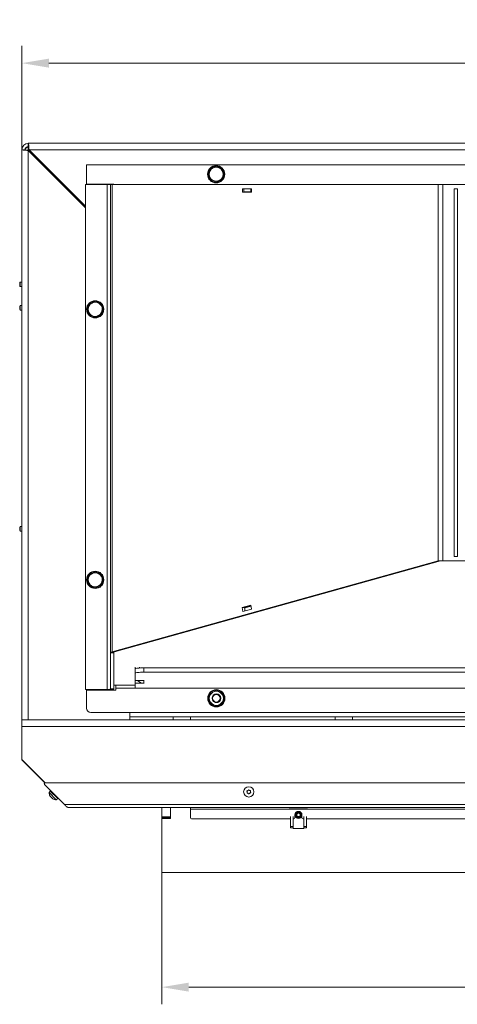
# Model space of a CAD drawing. Extents: x -105040 to -101964, y -21748 to -18662.
# Drawn here: x -104823 to -104418, y -21748 to -20838 of the extents above; entities that cross this region are included whole.
import ezdxf

# ---------------------------------------------------------------- set-up
doc = ezdxf.new("R2010")
doc.units = 0
doc.header["$LTSCALE"] = 5
doc.layers.add('LAYER12', color=30, linetype='Continuous')
doc.layers.add('SLD-0', color=7, linetype='Continuous')
doc.styles.add('Brunner 2014', font='arial.ttf', dxfattribs={"height": 35})
doc.dimstyles.new('Brunner 2014', dxfattribs={"dimscale": 5, "dimtxt": 35, "dimasz": 5, "dimexe": 3.175, "dimexo": 0, "dimgap": 0.762, "dimtad": 1, "dimdec": 0, "dimrnd": 1e-08, "dimtxsty": 'Brunner 2014', "dimcen": 0.09, "dimdle": 10, "dimclrd": 7, "dimclre": 7, "dimclrt": 7, "dimadec": 1, "dimazin": 2, "dimtfac": 0.666667, "dimtdec": 0, "dimtmove": 0, "dimatfit": 3, "dimldrblk": 'Filled-1', "dimfxl": 1, "dimtolj": 1, "dimlwd": 5, "dimlwe": 5, "dimarcsym": 0})

# ---------------------------------------------------------------- blocks, each defined once
blk = doc.blocks.new('*D77')
at = {"layer": 'Defpoints', "color": 0, "lineweight": 5}
for p in [(-104691.94, -21626.13), (-103810.94, -21626.13), (-103810.94, -21732.06)]:
    blk.add_point(p, dxfattribs=at)
at = {"layer": 'LAYER12', "color": 7, "linetype": 'Continuous', "lineweight": 5}
for p, q in [((-104691.94, -21626.13), (-104691.94, -21747.94)), ((-103810.94, -21626.13), (-103810.94, -21747.94)), ((-104666.94, -21732.06), (-103835.94, -21732.06))]:
    blk.add_line(p, q, dxfattribs=at)
at = {"layer": 'LAYER12', "color": 7, "lineweight": 5}
for points in [[(-104666.94, -21727.9), (-104666.94, -21736.23), (-104691.94, -21732.06)], [(-103835.94, -21727.9), (-103835.94, -21736.23), (-103810.94, -21732.06)]]:
    blk.add_solid(points, dxfattribs=at)
at = {"layer": 'LAYER12', "color": 30, "insert": (-104243.79, -21692.51), "char_height": 35, "attachment_point": 2, "style": 'Brunner 2014'}
blk.add_mtext('\\A1;881', dxfattribs=at)
blk = doc.blocks.new('Filled-1')
at = {"color": 0}
for p, q in [((0, 0), (-1, 0.167)), ((-1, 0.167), (-1, -0.167)), ((-1, 0), (0, 0)), ((-1, -0.167), (0, 0))]:
    blk.add_line(p, q, dxfattribs=at)
at = {"color": 0, "flags": 128}
blk.add_lwpolyline([(-1, -0.167), (0, 0), (-1, 0.167), (-1, -0.167)], dxfattribs=at)
at = {"color": 0}
blk.add_solid([(-1, -0.167), (0, 0), (-1, 0.167), (-1, -0.167)], dxfattribs=at)
blk = doc.blocks.new('*D82')
at = {"layer": 'Defpoints', "color": 0, "lineweight": 5}
for p in [(-104821.44, -20878.11), (-104821.44, -20958.13), (-103681.44, -20958.13)]:
    blk.add_point(p, dxfattribs=at)
at = {"layer": 'SLD-0', "color": 7, "linetype": 'Continuous', "lineweight": 5}
for p, q in [((-104821.44, -20958.13), (-104821.44, -20862.24)), ((-103681.44, -20958.13), (-103681.44, -20862.24)), ((-103706.44, -20878.11), (-104796.44, -20878.11))]:
    blk.add_line(p, q, dxfattribs=at)
at = {"layer": 'SLD-0', "color": 7, "lineweight": 5}
for points in [[(-104796.44, -20873.95), (-104796.44, -20882.28), (-104821.44, -20878.11)], [(-103706.44, -20873.95), (-103706.44, -20882.28), (-103681.44, -20878.11)]]:
    blk.add_solid(points, dxfattribs=at)
at = {"layer": 'SLD-0', "color": 7, "insert": (-104256.66, -20838.56), "char_height": 35, "attachment_point": 2, "style": 'Brunner 2014'}
blk.add_mtext('\\A1;1140', dxfattribs=at)

msp = doc.modelspace()

# ---------------------------------------------------------------- linework, layer by layer
at = {"color": 7, "linetype": 'Continuous', "lineweight": 0}
for p, q in [((-104815.44, -20952.13), (-104815.44, -20955.13)), ((-103687.44, -20952.13), (-104815.44, -20952.13)), ((-104821.44, -21485.13), (-104821.44, -20958.13)), ((-104818.44, -20958.13), (-104821.44, -20958.13)), ((-104815.44, -21485.13), (-104815.44, -20958.84)), ((-104815.44, -20958.84), (-104762.44, -21011.84)), ((-104762.44, -21010.42), (-104814.74, -20958.13)), ((-104814.74, -20958.13), (-103688.15, -20958.13)), ((-104761.64, -20972.13), (-104761.64, -20989.93)), ((-103741.24, -20972.13), (-104761.64, -20972.13)), ((-104635.12, -20984.48), (-104638.37, -20986.36)), ((-104742.44, -20990.13), (-104762.44, -20990.13)), ((-104762.44, -20990.13), (-104762.44, -21457.13)), ((-104761.64, -20989.93), (-104736.44, -20989.93)), ((-104739.44, -20990.13), (-104742.44, -20990.13)), ((-104742.44, -20990.13), (-104742.44, -21457.13)), ((-104737.78, -20990.13), (-104739.44, -20990.13)), ((-104739.44, -20990.13), (-104739.44, -21423.17)), ((-104737.78, -20990.13), (-104737.78, -21422.07)), ((-104737.78, -20990.13), (-104436.1, -20990.13)), ((-104736.44, -20989.93), (-104736.44, -20990.13)), ((-104641.62, -20988.23), (-104644.87, -20986.36)), ((-104436.1, -20990.13), (-104436.1, -21338.13)), ((-104436.1, -20990.13), (-104431.76, -20990.13)), ((-104431.76, -20990.13), (-104431.76, -21338.13)), ((-104071.13, -20990.13), (-104431.76, -20990.13)), ((-104617.19, -20994.13), (-104617.19, -20997.43)), ((-104608.9, -20994.13), (-104617.19, -20994.13)), ((-104617.19, -20997.43), (-104608.9, -20997.43)), ((-104615.98, -20994.13), (-104615.98, -20997.13)), ((-104609.42, -20997.13), (-104615.98, -20997.13)), ((-104615.03, -20997.13), (-104615.03, -20997.43)), ((-104609.42, -20997.13), (-104609.42, -20994.13)), ((-104608.9, -20997.13), (-104609.42, -20997.13)), ((-104608.9, -20997.43), (-104608.9, -20994.13)), ((-104421.44, -20994.13), (-104418.44, -20994.13)), ((-104421.44, -20994.13), (-104421.44, -21334.13)), ((-104418.44, -20994.13), (-104418.44, -21334.13)), ((-104822.94, -21080.43), (-104823.44, -21080.93)), ((-104823.44, -21080.94), (-104823.44, -21080.93)), ((-104823.44, -21084.13), (-104823.44, -21080.94)), ((-104823.44, -21084.13), (-104822.94, -21084.63)), ((-104821.44, -21080.43), (-104822.94, -21080.43)), ((-104822.94, -21080.44), (-104822.94, -21080.43)), ((-104822.94, -21084.63), (-104822.94, -21080.44)), ((-104822.94, -21084.63), (-104821.44, -21084.63)), ((-104822.94, -21102.17), (-104823.44, -21102.67)), ((-104823.44, -21105.87), (-104823.44, -21102.67)), ((-104821.44, -21102.17), (-104822.94, -21102.17)), ((-104822.94, -21106.37), (-104822.94, -21102.17)), ((-104759.98, -21101.74), (-104756.69, -21099.93)), ((-104753.41, -21098.12), (-104750.2, -21100.07)), ((-104747.05, -21101.91), (-104747.85, -21100.76)), ((-104823.44, -21105.87), (-104822.94, -21106.37)), ((-104822.94, -21106.37), (-104821.44, -21106.37)), ((-104822.94, -21306.48), (-104823.44, -21306.98)), ((-104823.44, -21309.49), (-104823.44, -21306.98)), ((-104823.44, -21310.18), (-104823.44, -21309.49)), ((-104823.44, -21310.18), (-104822.94, -21310.68)), ((-104821.44, -21306.48), (-104822.94, -21306.48)), ((-104822.94, -21309.77), (-104822.94, -21306.48)), ((-104822.94, -21310.68), (-104822.94, -21309.77)), ((-104822.94, -21310.68), (-104821.44, -21310.68)), ((-104737.78, -21422.07), (-104436.1, -21338.13)), ((-104735.61, -21422.07), (-104433.93, -21338.13)), ((-104431.76, -21338.13), (-104436.1, -21338.13)), ((-104431.76, -21338.13), (-104071.13, -21338.13)), ((-104421.44, -21334.13), (-104418.44, -21334.13)), ((-104753.41, -21348.12), (-104750.2, -21350.07)), ((-104759.98, -21351.74), (-104756.69, -21349.93)), ((-104747.05, -21351.91), (-104747.85, -21350.76)), ((-104609.38, -21379.01), (-104617.53, -21381.28)), ((-104617.53, -21381.28), (-104617.04, -21384.91)), ((-104615.36, -21381.28), (-104617.53, -21381.28)), ((-104617.04, -21384.91), (-104608.9, -21382.64)), ((-104609.3, -21379.59), (-104615.36, -21381.28)), ((-104615.36, -21381.28), (-104615.1, -21383.2)), ((-104615.22, -21382.31), (-104615.1, -21382.28)), ((-104609.27, -21379.87), (-104615.1, -21381.51)), ((-104615.1, -21381.51), (-104615.1, -21384.37)), ((-104608.9, -21382.64), (-104609.38, -21379.01)), ((-104609.02, -21382.68), (-104609.02, -21381.74)), ((-104736.44, -21423.17), (-104739.44, -21423.17)), ((-104739.44, -21423.17), (-104739.44, -21456.33)), ((-104737.78, -21422.07), (-104735.61, -21422.07)), ((-104736.44, -21423.17), (-104736.44, -21456.33)), ((-104716.44, -21437.87), (-104716.44, -21436.26)), ((-104716.44, -21437.87), (-104716.44, -21441.85)), ((-104712.44, -21437.15), (-104712.44, -21436.26)), ((-104708.44, -21441.01), (-104708.44, -21437.04)), ((-103794.44, -21437.04), (-104708.44, -21437.04)), ((-104716.44, -21448.53), (-104716.44, -21441.85)), ((-104708.44, -21448.53), (-104716.44, -21448.53)), ((-104716.44, -21448.53), (-104716.44, -21451.27)), ((-104708.85, -21448.53), (-104708.44, -21448.54)), ((-103794.44, -21441.01), (-104708.44, -21441.01)), ((-104708.44, -21448.54), (-104708.44, -21451.26)), ((-104742.44, -21457.13), (-104762.44, -21457.13)), ((-104736.44, -21456.33), (-104739.44, -21456.33)), ((-104734.44, -21452.95), (-104736.44, -21452.95)), ((-104734.44, -21455.85), (-104734.44, -21452.95)), ((-104734.44, -21457.74), (-104734.44, -21455.85)), ((-104734.44, -21455.85), (-103768.44, -21455.85)), ((-104716.44, -21455.45), (-104716.44, -21451.27)), ((-104716.44, -21451.27), (-104708.44, -21451.27)), ((-104641.44, -21457.64), (-104644.69, -21459.51)), ((-104761.64, -21474.24), (-104761.64, -21457.74)), ((-104761.64, -21457.74), (-104736.44, -21457.74)), ((-104736.44, -21457.74), (-104734.44, -21457.74)), ((-104634.94, -21461.39), (-104638.19, -21459.51)), ((-104647.94, -21468.9), (-104644.69, -21470.77)), ((-104641.44, -21472.65), (-104638.19, -21470.77)), ((-104757.64, -21478.24), (-103745.24, -21478.24)), ((-104721.44, -21482.13), (-104721.44, -21478.24)), ((-104721.44, -21482.13), (-104721.44, -21485.13)), ((-104681.44, -21482.13), (-104721.44, -21482.13)), ((-104681.44, -21482.13), (-104681.44, -21485.13)), ((-104665.44, -21482.13), (-104681.44, -21482.13)), ((-104665.44, -21485.13), (-104665.44, -21482.13)), ((-104531.44, -21482.13), (-104665.44, -21482.13)), ((-104531.44, -21482.13), (-104531.44, -21485.13)), ((-104515.44, -21482.13), (-104531.44, -21482.13)), ((-104267.44, -21482.13), (-104515.44, -21482.13)), ((-104515.44, -21485.13), (-104515.44, -21482.13)), ((-104821.44, -21491.13), (-104821.44, -21485.13)), ((-104821.44, -21485.13), (-103681.44, -21485.13)), ((-104821.44, -21491.13), (-104821.44, -21521.63)), ((-104821.44, -21491.13), (-103681.44, -21491.13)), ((-104821.44, -21521.63), (-104799.91, -21543.16)), ((-104821.44, -21521.71), (-104821.44, -21521.63)), ((-104800.26, -21543.32), (-104821.15, -21522.42)), ((-104800.09, -21543.22), (-104819.69, -21523.63)), ((-104782.09, -21563.13), (-104800.38, -21544.84)), ((-103703.22, -21543.13), (-104799.67, -21543.13)), ((-104795.21, -21550.93), (-104796.27, -21552.19)), ((-104796.27, -21552.19), (-104789.54, -21558.92)), ((-104795.21, -21550.93), (-104788.28, -21557.86)), ((-104795.1, -21555.76), (-104795.1, -21555.76)), ((-104795, -21555.79), (-104794.96, -21555.76)), ((-104794.91, -21555.95), (-104794.91, -21555.95)), ((-104794.3, -21556.56), (-104794.3, -21556.56)), ((-104793.91, -21556.95), (-104793.91, -21556.95)), ((-104793.75, -21557.1), (-104793.91, -21556.95)), ((-104793.3, -21557.56), (-104793.3, -21557.56)), ((-104792.77, -21552.45), (-104793.23, -21552.91)), ((-104793.11, -21557.76), (-104793.11, -21557.76)), ((-104790.26, -21555.88), (-104789.8, -21555.42)), ((-104612.94, -21551.75), (-104612.94, -21551.75)), ((-104612.29, -21550.39), (-104612.29, -21550.39)), ((-104612.09, -21552.98), (-104612.09, -21552.98)), ((-104610.8, -21550.27), (-104610.8, -21550.27)), ((-104610.59, -21552.86), (-104610.59, -21552.86)), ((-104609.95, -21551.51), (-104609.95, -21551.51)), ((-104789.54, -21558.92), (-104788.28, -21557.86)), ((-103720.8, -21563.13), (-104782.09, -21563.13)), ((-103725.04, -21566.13), (-104777.84, -21566.13)), ((-104665.44, -21566.13), (-104665.44, -21567.63)), ((-104573.94, -21566.33), (-104573.94, -21566.13)), ((-104556.94, -21566.33), (-104573.94, -21566.33)), ((-104556.94, -21566.13), (-104556.94, -21566.33)), ((-104665.44, -21567.63), (-103837.44, -21567.63)), ((-104665.44, -21575.63), (-104665.44, -21567.63)), ((-104568.69, -21572.88), (-104568.69, -21575.63)), ((-104562.19, -21572.88), (-104562.19, -21575.63)), ((-104572.94, -21576.63), (-104664.44, -21576.63)), ((-104569.69, -21576.63), (-104570.44, -21576.63)), ((-104560.44, -21576.63), (-104561.19, -21576.63)), ((-103944.94, -21576.63), (-104557.94, -21576.63))]:
    msp.add_line(p, q, dxfattribs=at)
at = {"color": 8, "linetype": 'Continuous', "lineweight": 0}
for p, q in [((-104815.44, -20958.84), (-104815.44, -20955.23)), ((-104708.44, -21448.53), (-104708.44, -21448.54)), ((-104716.44, -21452.95), (-104734.44, -21452.95)), ((-104708.44, -21451.26), (-104708.44, -21451.27)), ((-104819.57, -21523.51), (-104819.69, -21523.63)), ((-104794.97, -21555.76), (-104794.98, -21555.76)), ((-104792.73, -21557.99), (-104792.74, -21558))]:
    msp.add_line(p, q, dxfattribs=at)
at = {"color": 7, "linetype": 'Continuous', "lineweight": 0, "flags": 128}
for points in [[(-104708.44, -21437.04), (-104710, -21437.05), (-104711.51, -21437.1), (-104712.89, -21437.18), (-104714.1, -21437.28), (-104715.1, -21437.41), (-104715.83, -21437.55), (-104716.29, -21437.71), (-104716.44, -21437.87)], [(-104716.44, -21441.85), (-104716.29, -21441.69), (-104715.83, -21441.53), (-104715.1, -21441.39), (-104714.1, -21441.26), (-104712.89, -21441.16), (-104711.51, -21441.08), (-104710, -21441.03), (-104708.44, -21441.01)], [(-104708.44, -21448.54), (-104708.42, -21448.54), (-104708.41, -21448.54), (-104708.4, -21448.54), (-104708.39, -21448.54), (-104708.4, -21448.53), (-104708.41, -21448.53), (-104708.42, -21448.53), (-104708.44, -21448.53)], [(-104708.44, -21451.27), (-104708.42, -21451.27), (-104708.41, -21451.27), (-104708.4, -21451.27), (-104708.39, -21451.26), (-104708.4, -21451.26), (-104708.41, -21451.26), (-104708.42, -21451.26), (-104708.44, -21451.26)], [(-104642.84, -21468.89), (-104642.62, -21468.97), (-104641.44, -21469.14)]]:
    msp.add_lwpolyline(points, dxfattribs=at)
at = {"color": 7, "linetype": 'Continuous', "lineweight": 0}
for centre, radius in [((-104641.62, -20980.73), 8), ((-104753.56, -21105.63), 8), ((-104753.56, -21355.63), 8), ((-104641.44, -21465.14), 8), ((-104641.44, -21465.13), 4), ((-104641.44, -21465.13), 3.46), ((-104611.44, -21551.63), 4.76)]:
    msp.add_circle(centre, radius, dxfattribs=at)
for centre, radius, start, end in [((-104815.44, -20958.13), 6, 90, 180), ((-104815.44, -20958.13), 3, 90, 180), ((-104641.62, -20980.73), 6.5, 120, 180), ((-104641.62, -20980.73), 7.5, 90, 147.82521), ((-104641.62, -20980.73), 6.5, 60, 120), ((-104641.62, -20980.73), 7.5, 30.88961, 90), ((-104641.62, -20980.73), 6.5, 0, 60), ((-104641.62, -20980.73), 7.5, 151.79513, 208.80439), ((-104641.62, -20980.73), 6.5, 180, 240), ((-104641.62, -20980.73), 7.5, 270.88256, 29.57634), ((-104641.62, -20980.73), 6.5, 300, 0), ((-104641.62, -20980.73), 7.5, 211.90308, 268.41746), ((-104641.62, -20980.73), 6.5, 240, 300), ((-104753.56, -21105.63), 7.5, 150.24722, 207.21081), ((-104753.56, -21105.63), 6.5, 118.83556, 178.83556), ((-104753.56, -21105.63), 7.5, 90.06889, 146.77999), ((-104753.56, -21105.63), 6.5, 58.83556, 118.83556), ((-104753.56, -21105.63), 7.5, 40.44944, 88.20711), ((-104753.56, -21105.63), 6.5, 358.83556, 58.83556), ((-104753.56, -21105.63), 7.5, 330.77453, 28.14826), ((-104753.56, -21105.63), 6.5, 178.83556, 238.83556), ((-104753.56, -21105.63), 7.5, 210.98384, 326.68224), ((-104753.56, -21105.63), 6.5, 238.83556, 298.83556), ((-104753.56, -21105.63), 6.5, 298.83556, 358.83556), ((-104753.56, -21355.63), 7.5, 90.06889, 146.77999), ((-104753.56, -21355.63), 7.5, 40.44944, 88.20711), ((-104753.56, -21355.63), 7.5, 150.24722, 207.21081), ((-104753.56, -21355.63), 6.5, 118.83556, 178.83556), ((-104753.56, -21355.63), 6.5, 178.83556, 238.83556), ((-104753.56, -21355.63), 6.5, 58.83556, 118.83556), ((-104753.56, -21355.63), 6.5, 298.83556, 358.83556), ((-104753.56, -21355.63), 6.5, 358.83556, 58.83556), ((-104753.56, -21355.63), 7.5, 330.77453, 28.14826), ((-104753.56, -21355.63), 7.5, 210.98384, 326.68224), ((-104753.56, -21355.63), 6.5, 238.83556, 298.83556), ((-104708.45, -21443.24), 8.02, 221.27081, 270.04489), ((-104641.44, -21465.14), 7.5, 90.88256, 209.57634), ((-104641.44, -21465.14), 7.5, 31.90308, 88.41746), ((-104641.44, -21465.14), 6.5, 120, 180), ((-104641.44, -21465.14), 6.5, 180, 240), ((-104641.44, -21465.14), 6.5, 60, 120), ((-104641.44, -21465.14), 4, 270, 354.20283), ((-104641.44, -21465.14), 6.5, 0, 60), ((-104641.44, -21465.14), 6.5, 300, 0), ((-104641.44, -21465.14), 7.5, 331.79513, 28.80439), ((-104757.64, -21474.24), 4, 180, 270), ((-104641.44, -21465.14), 7.5, 210.88961, 270), ((-104641.44, -21465.14), 6.5, 240, 300), ((-104641.44, -21465.14), 7.5, 270, 327.82521), ((-104820.44, -21521.71), 1, 180, 225), ((-104815.44, -21519.39), 6, 211.26506, 225), ((-104799.67, -21544.13), 1, 90, 225), ((-104789.27, -21551.92), 7, 182.19065, 210.77211), ((-104789.27, -21551.92), 7, 239.1772, 267.80935), ((-104664.44, -21575.63), 1, 180, 270), ((-104569.69, -21575.63), 1, 270, 0), ((-104565.44, -21572.88), 3.25, 0, 180), ((-104561.19, -21575.63), 1, 180, 270)]:
    msp.add_arc(centre, radius, start, end, dxfattribs=at)
for centre, major_axis, ratio, start_param, end_param in [((-104733.44, -21423.17), (6, 0), 0.266132, 2.378431, 3.141593), ((-104733.44, -21423.17), (3, 0), 0.532263, 2.378431, 3.141593), ((-104742.44, -21456.33), (3, 0), 0.266132, 4.712389, 6.283185), ((-104742.44, -21456.33), (6, 0), 0.133066, 5.123527, 6.283185)]:
    msp.add_ellipse(centre, major_axis=major_axis, ratio=ratio, start_param=start_param, end_param=end_param, dxfattribs=at)
for points, knots in [([(-104818.44, -20958.13), (-104818.44, -20958.06), (-104818.43, -20957.93), (-104818.38, -20957.73), (-104818.29, -20957.53), (-104818.17, -20957.33), (-104818.03, -20957.14), (-104817.87, -20956.96), (-104817.68, -20956.78), (-104817.47, -20956.59), (-104817.24, -20956.41), (-104816.99, -20956.23), (-104816.73, -20956.04), (-104816.39, -20955.82), (-104815.96, -20955.54), (-104815.62, -20955.33), (-104815.44, -20955.23)], [0, 0, 0, 0, 0.067872, 0.136311, 0.206551, 0.277419, 0.339447, 0.401908, 0.465725, 0.530014, 0.592027, 0.654471, 0.718273, 0.782544, 0.890119, 1, 1, 1, 1]), ([(-104817.25, -20955.79), (-104817.14, -20955.76), (-104816.86, -20955.67), (-104816.41, -20955.53), (-104815.92, -20955.37), (-104815.6, -20955.28), (-104815.44, -20955.23)], [0, 0, 0, 0, 0.1879995, 0.4817736, 0.7401428, 1, 1, 1, 1]), ([(-104814.74, -20958.13), (-104814.76, -20957.79), (-104814.81, -20957.12), (-104814.89, -20956.14), (-104814.96, -20955.2), (-104815.04, -20954.36), (-104815.12, -20953.62), (-104815.19, -20953.01), (-104815.27, -20952.55), (-104815.34, -20952.28), (-104815.39, -20952.15), (-104815.43, -20952.13), (-104815.44, -20952.13)], [0, 0, 0, 0, 0.106141, 0.215361, 0.321503, 0.430723, 0.536865, 0.646086, 0.752228, 0.861448, 0.930316, 1, 1, 1, 1]), ([(-104814.74, -20958.13), (-104814.76, -20957.96), (-104814.81, -20957.62), (-104814.89, -20957.12), (-104814.97, -20956.65), (-104815.04, -20956.23), (-104815.12, -20955.86), (-104815.2, -20955.56), (-104815.27, -20955.33), (-104815.34, -20955.2), (-104815.4, -20955.14), (-104815.43, -20955.13), (-104815.44, -20955.13)], [0, 0, 0, 0, 0.107045, 0.217195, 0.32424, 0.43439, 0.541426, 0.651565, 0.7586, 0.868739, 0.934028, 1, 1, 1, 1]), ([(-104821.44, -20958.13), (-104821.38, -20958.18), (-104821.24, -20958.28), (-104820.2, -20958.43), (-104818.67, -20958.58), (-104816.99, -20958.72), (-104815.88, -20958.8), (-104815.44, -20958.84)], [0, 0, 0, 0, 0.215298, 0.430598, 0.645899, 0.861199, 1, 1, 1, 1]), ([(-104818.44, -20958.13), (-104818.41, -20958.18), (-104818.34, -20958.28), (-104817.81, -20958.44), (-104817.04, -20958.59), (-104816.2, -20958.72), (-104815.65, -20958.8), (-104815.44, -20958.84)], [0, 0, 0, 0, 0.2171306, 0.4342612, 0.6513711, 0.8684809, 1, 1, 1, 1]), ([(-104648.12, -20976.98), (-104647.59, -20976.67), (-104646.52, -20976.06), (-104645.42, -20975.42), (-104644.87, -20975.1)], [0, 0, 0, 0, 0.495458, 1, 1, 1, 1]), ([(-104644.87, -20975.1), (-104644.79, -20975.05), (-104644.21, -20974.72), (-104643.11, -20974.08), (-104642.12, -20973.51), (-104641.62, -20973.22)], [0, 0, 0, 0, 0.0700769, 0.5307777, 1, 1, 1, 1]), ([(-104641.62, -20973.22), (-104641.09, -20973.53), (-104640.02, -20974.14), (-104638.92, -20974.78), (-104638.37, -20975.1)], [0, 0, 0, 0, 0.495458, 1, 1, 1, 1]), ([(-104638.37, -20975.1), (-104638.29, -20975.14), (-104637.19, -20975.78), (-104636.12, -20976.4), (-104635.12, -20976.98)], [0, 0, 0, 0, 0.070215, 1, 1, 1, 1]), ([(-104648.12, -20980.73), (-104648.12, -20980.43), (-104648.12, -20979.65), (-104648.12, -20978.39), (-104648.12, -20977.45), (-104648.12, -20976.98)], [0, 0, 0, 0, 0.2354632, 0.6155935, 1, 1, 1, 1]), ([(-104648.12, -20984.48), (-104648.12, -20984.22), (-104648.12, -20982.99), (-104648.12, -20981.72), (-104648.12, -20980.73)], [0, 0, 0, 0, 0.2158943, 1, 1, 1, 1]), ([(-104644.87, -20986.36), (-104644.94, -20986.31), (-104646.04, -20985.68), (-104647.12, -20985.06), (-104648.12, -20984.48)], [0, 0, 0, 0, 0.070215, 1, 1, 1, 1]), ([(-104635.12, -20976.98), (-104635.12, -20977.92), (-104635.12, -20979.16), (-104635.12, -20980.43), (-104635.12, -20980.73)], [0, 0, 0, 0, 0.764304, 1, 1, 1, 1]), ([(-104635.12, -20980.73), (-104635.12, -20981.72), (-104635.12, -20982.99), (-104635.12, -20984.22), (-104635.12, -20984.48)], [0, 0, 0, 0, 0.784106, 1, 1, 1, 1]), ([(-104638.37, -20986.36), (-104638.44, -20986.4), (-104639.03, -20986.74), (-104640.13, -20987.37), (-104641.12, -20987.95), (-104641.62, -20988.23)], [0, 0, 0, 0, 0.070077, 0.530778, 1, 1, 1, 1]), ([(-104760.06, -21105.5), (-104760.04, -21104.5), (-104760.01, -21103.23), (-104759.99, -21102.01), (-104759.98, -21101.74)], [0, 0, 0, 0, 0.784106, 1, 1, 1, 1]), ([(-104756.69, -21099.93), (-104756.62, -21099.89), (-104756.03, -21099.57), (-104754.91, -21098.95), (-104753.91, -21098.4), (-104753.41, -21098.12)], [0, 0, 0, 0, 0.0700769, 0.5307777, 1, 1, 1, 1]), ([(-104750.2, -21100.07), (-104750.12, -21100.11), (-104749.03, -21100.77), (-104747.97, -21101.41), (-104746.98, -21102.01)], [0, 0, 0, 0, 0.070215, 1, 1, 1, 1]), ([(-104746.98, -21102.01), (-104746.99, -21102.27), (-104747.01, -21103.49), (-104747.04, -21104.76), (-104747.06, -21105.76)], [0, 0, 0, 0, 0.215894, 1, 1, 1, 1]), ([(-104760.13, -21109.25), (-104760.11, -21108.3), (-104760.09, -21107.06), (-104760.06, -21105.8), (-104760.06, -21105.5)], [0, 0, 0, 0, 0.7643044, 1, 1, 1, 1]), ([(-104756.92, -21111.19), (-104757, -21111.14), (-104758.08, -21110.49), (-104759.15, -21109.85), (-104760.13, -21109.25)], [0, 0, 0, 0, 0.070215, 1, 1, 1, 1]), ([(-104753.71, -21113.13), (-104754.23, -21112.82), (-104755.29, -21112.18), (-104756.37, -21111.52), (-104756.92, -21111.19)], [0, 0, 0, 0, 0.495458, 1, 1, 1, 1]), ([(-104750.42, -21111.32), (-104750.5, -21111.36), (-104751.09, -21111.69), (-104752.2, -21112.3), (-104753.21, -21112.85), (-104753.71, -21113.13)], [0, 0, 0, 0, 0.0700769, 0.5307777, 1, 1, 1, 1]), ([(-104747.14, -21109.51), (-104747.67, -21109.81), (-104748.75, -21110.4), (-104749.86, -21111.01), (-104750.42, -21111.32)], [0, 0, 0, 0, 0.495458, 1, 1, 1, 1]), ([(-104747.06, -21105.76), (-104747.07, -21106.06), (-104747.08, -21106.84), (-104747.11, -21108.1), (-104747.13, -21109.04), (-104747.14, -21109.51)], [0, 0, 0, 0, 0.235463, 0.615594, 1, 1, 1, 1]), ([(-104756.69, -21349.93), (-104756.62, -21349.89), (-104756.03, -21349.57), (-104754.91, -21348.95), (-104753.91, -21348.4), (-104753.41, -21348.12)], [0, 0, 0, 0, 0.070077, 0.530778, 1, 1, 1, 1]), ([(-104760.13, -21359.25), (-104760.11, -21358.3), (-104760.09, -21357.06), (-104760.06, -21355.8), (-104760.06, -21355.5)], [0, 0, 0, 0, 0.764304, 1, 1, 1, 1]), ([(-104760.06, -21355.5), (-104760.04, -21354.5), (-104760.01, -21353.23), (-104759.99, -21352.01), (-104759.98, -21351.74)], [0, 0, 0, 0, 0.784106, 1, 1, 1, 1]), ([(-104750.2, -21350.07), (-104750.12, -21350.11), (-104749.03, -21350.77), (-104747.97, -21351.41), (-104746.98, -21352.01)], [0, 0, 0, 0, 0.070215, 1, 1, 1, 1]), ([(-104747.06, -21355.76), (-104747.07, -21356.06), (-104747.08, -21356.84), (-104747.11, -21358.1), (-104747.13, -21359.04), (-104747.14, -21359.51)], [0, 0, 0, 0, 0.235463, 0.615594, 1, 1, 1, 1]), ([(-104746.98, -21352.01), (-104746.99, -21352.27), (-104747.01, -21353.49), (-104747.04, -21354.76), (-104747.06, -21355.76)], [0, 0, 0, 0, 0.2158943, 1, 1, 1, 1]), ([(-104756.92, -21361.19), (-104757, -21361.14), (-104758.08, -21360.49), (-104759.15, -21359.85), (-104760.13, -21359.25)], [0, 0, 0, 0, 0.070215, 1, 1, 1, 1]), ([(-104753.71, -21363.13), (-104754.23, -21362.82), (-104755.29, -21362.18), (-104756.37, -21361.52), (-104756.92, -21361.19)], [0, 0, 0, 0, 0.495458, 1, 1, 1, 1]), ([(-104750.42, -21361.32), (-104750.5, -21361.36), (-104751.09, -21361.69), (-104752.2, -21362.3), (-104753.21, -21362.85), (-104753.71, -21363.13)], [0, 0, 0, 0, 0.070077, 0.530778, 1, 1, 1, 1]), ([(-104747.14, -21359.51), (-104747.67, -21359.81), (-104748.75, -21360.4), (-104749.86, -21361.01), (-104750.42, -21361.32)], [0, 0, 0, 0, 0.495458, 1, 1, 1, 1]), ([(-104638.19, -21459.51), (-104638.27, -21459.47), (-104639.37, -21458.84), (-104640.44, -21458.22), (-104641.44, -21457.64)], [0, 0, 0, 0, 0.070215, 1, 1, 1, 1]), ([(-104644.69, -21459.51), (-104644.77, -21459.56), (-104645.87, -21460.19), (-104646.94, -21460.81), (-104647.94, -21461.39)], [0, 0, 0, 0, 0.070215, 1, 1, 1, 1]), ([(-104647.94, -21461.39), (-104647.94, -21461.7), (-104647.94, -21462.92), (-104647.94, -21464.19), (-104647.94, -21465.14)], [0, 0, 0, 0, 0.252564, 1, 1, 1, 1]), ([(-104647.94, -21465.14), (-104647.94, -21465.48), (-104647.94, -21466.75), (-104647.94, -21467.99), (-104647.94, -21468.9)], [0, 0, 0, 0, 0.264671, 1, 1, 1, 1]), ([(-104634.94, -21465.14), (-104634.94, -21464.19), (-104634.94, -21462.92), (-104634.94, -21461.7), (-104634.94, -21461.39)], [0, 0, 0, 0, 0.747436, 1, 1, 1, 1]), ([(-104634.94, -21468.9), (-104634.94, -21467.99), (-104634.94, -21466.75), (-104634.94, -21465.48), (-104634.94, -21465.14)], [0, 0, 0, 0, 0.735328, 1, 1, 1, 1]), ([(-104644.69, -21470.77), (-104644.62, -21470.82), (-104643.52, -21471.45), (-104642.44, -21472.07), (-104641.44, -21472.65)], [0, 0, 0, 0, 0.0702148, 1, 1, 1, 1]), ([(-104638.19, -21470.77), (-104638.12, -21470.73), (-104637.02, -21470.09), (-104635.94, -21469.47), (-104634.94, -21468.9)], [0, 0, 0, 0, 0.0702148, 1, 1, 1, 1]), ([(-104795.35, -21555.4), (-104795.28, -21555.5), (-104795.19, -21555.66), (-104795.13, -21555.73), (-104795.1, -21555.76)], [0, 0, 0, 0, 0.687999, 1, 1, 1, 1]), ([(-104795.1, -21555.76), (-104795.07, -21555.79), (-104795.01, -21555.83), (-104794.99, -21555.78), (-104794.98, -21555.76)], [0, 0, 0, 0, 0.687831, 1, 1, 1, 1]), ([(-104794.98, -21555.76), (-104794.98, -21555.76), (-104794.97, -21555.75), (-104794.94, -21555.77), (-104794.91, -21555.8), (-104794.87, -21555.84), (-104794.83, -21555.89), (-104794.81, -21555.92), (-104794.8, -21555.94)], [0, 0, 0, 0, 0.173551, 0.347889, 0.518434, 0.685848, 0.853527, 1, 1, 1, 1]), ([(-104794.8, -21555.94), (-104794.7, -21556.09), (-104794.54, -21556.31), (-104794.36, -21556.5), (-104794.3, -21556.56)], [0, 0, 0, 0, 0.687947, 1, 1, 1, 1]), ([(-104794.3, -21556.56), (-104794.17, -21556.69), (-104793.97, -21556.87), (-104793.78, -21556.98), (-104793.72, -21557.02)], [0, 0, 0, 0, 0.687829, 1, 1, 1, 1]), ([(-104793.72, -21557.02), (-104793.7, -21557.03), (-104793.67, -21557.05), (-104793.62, -21557.1), (-104793.57, -21557.14), (-104793.53, -21557.18), (-104793.51, -21557.22), (-104793.5, -21557.23), (-104793.5, -21557.24)], [0, 0, 0, 0, 0.173655, 0.347991, 0.518533, 0.685946, 0.853626, 1, 1, 1, 1]), ([(-104793.5, -21557.24), (-104793.48, -21557.31), (-104793.45, -21557.4), (-104793.33, -21557.53), (-104793.3, -21557.56)], [0, 0, 0, 0, 0.6879732, 1, 1, 1, 1]), ([(-104793.3, -21557.56), (-104793.2, -21557.65), (-104793.06, -21557.78), (-104792.85, -21557.91), (-104792.79, -21557.96)], [0, 0, 0, 0, 0.687868, 1, 1, 1, 1]), ([(-104792.74, -21558), (-104792.85, -21557.94), (-104793.01, -21557.85), (-104793.08, -21557.78), (-104793.11, -21557.76)], [0, 0, 0, 0, 0.687999, 1, 1, 1, 1]), ([(-104613.18, -21550.98), (-104613.19, -21550.96), (-104613.2, -21550.92), (-104613.2, -21550.85), (-104613.18, -21550.79), (-104613.14, -21550.74), (-104613.09, -21550.7), (-104613.05, -21550.69), (-104613.03, -21550.69)], [0, 0, 0, 0, 0.173602, 0.347939, 0.518483, 0.685896, 0.853576, 1, 1, 1, 1]), ([(-104612.94, -21551.75), (-104612.97, -21551.56), (-104613.01, -21551.29), (-104613.14, -21551.06), (-104613.18, -21550.98)], [0, 0, 0, 0, 0.687868, 1, 1, 1, 1]), ([(-104612.87, -21552.81), (-104612.89, -21552.8), (-104612.93, -21552.8), (-104612.99, -21552.77), (-104613.04, -21552.72), (-104613.07, -21552.65), (-104613.07, -21552.59), (-104613.06, -21552.55), (-104613.05, -21552.53)], [0, 0, 0, 0, 0.173655, 0.347991, 0.518533, 0.685946, 0.853626, 1, 1, 1, 1]), ([(-104613.05, -21552.53), (-104613, -21552.36), (-104612.92, -21552.1), (-104612.94, -21551.83), (-104612.94, -21551.75)], [0, 0, 0, 0, 0.687973, 1, 1, 1, 1]), ([(-104613.03, -21550.69), (-104612.85, -21550.64), (-104612.59, -21550.58), (-104612.36, -21550.44), (-104612.29, -21550.39)], [0, 0, 0, 0, 0.687999, 1, 1, 1, 1]), ([(-104612.09, -21552.98), (-104612.26, -21552.91), (-104612.52, -21552.82), (-104612.78, -21552.81), (-104612.87, -21552.81)], [0, 0, 0, 0, 0.687829, 1, 1, 1, 1]), ([(-104612.29, -21550.39), (-104612.15, -21550.27), (-104611.94, -21550.1), (-104611.8, -21549.88), (-104611.75, -21549.81)], [0, 0, 0, 0, 0.687831, 1, 1, 1, 1]), ([(-104611.46, -21553.48), (-104611.59, -21553.34), (-104611.77, -21553.15), (-104612.01, -21553.02), (-104612.09, -21552.98)], [0, 0, 0, 0, 0.6879474, 1, 1, 1, 1]), ([(-104611.75, -21549.81), (-104611.74, -21549.79), (-104611.71, -21549.75), (-104611.65, -21549.72), (-104611.59, -21549.7), (-104611.52, -21549.71), (-104611.46, -21549.74), (-104611.44, -21549.77), (-104611.42, -21549.78)], [0, 0, 0, 0, 0.173551, 0.347889, 0.518434, 0.685848, 0.853527, 1, 1, 1, 1]), ([(-104611.13, -21553.45), (-104611.15, -21553.47), (-104611.17, -21553.5), (-104611.23, -21553.54), (-104611.3, -21553.55), (-104611.37, -21553.55), (-104611.42, -21553.52), (-104611.45, -21553.49), (-104611.46, -21553.48)], [0, 0, 0, 0, 0.173551, 0.347889, 0.518434, 0.685848, 0.853527, 1, 1, 1, 1]), ([(-104611.42, -21549.78), (-104611.3, -21549.91), (-104611.11, -21550.11), (-104610.87, -21550.23), (-104610.8, -21550.27)], [0, 0, 0, 0, 0.687947, 1, 1, 1, 1]), ([(-104610.59, -21552.86), (-104610.74, -21552.98), (-104610.95, -21553.15), (-104611.09, -21553.38), (-104611.13, -21553.45)], [0, 0, 0, 0, 0.6878305, 1, 1, 1, 1]), ([(-104610.8, -21550.27), (-104610.62, -21550.34), (-104610.37, -21550.44), (-104610.1, -21550.45), (-104610.02, -21550.45)], [0, 0, 0, 0, 0.6878291, 1, 1, 1, 1]), ([(-104609.85, -21552.57), (-104610.03, -21552.61), (-104610.29, -21552.67), (-104610.52, -21552.82), (-104610.59, -21552.86)], [0, 0, 0, 0, 0.687999, 1, 1, 1, 1]), ([(-104610.02, -21550.45), (-104610, -21550.45), (-104609.95, -21550.46), (-104609.89, -21550.49), (-104609.85, -21550.54), (-104609.82, -21550.6), (-104609.82, -21550.66), (-104609.83, -21550.7), (-104609.83, -21550.72)], [0, 0, 0, 0, 0.173655, 0.347991, 0.518533, 0.685946, 0.853626, 1, 1, 1, 1]), ([(-104609.83, -21550.72), (-104609.89, -21550.9), (-104609.96, -21551.16), (-104609.95, -21551.43), (-104609.95, -21551.51)], [0, 0, 0, 0, 0.687973, 1, 1, 1, 1]), ([(-104609.95, -21551.51), (-104609.92, -21551.7), (-104609.88, -21551.96), (-104609.75, -21552.2), (-104609.71, -21552.27)], [0, 0, 0, 0, 0.687868, 1, 1, 1, 1]), ([(-104609.71, -21552.27), (-104609.7, -21552.29), (-104609.68, -21552.33), (-104609.68, -21552.4), (-104609.7, -21552.47), (-104609.74, -21552.52), (-104609.8, -21552.56), (-104609.84, -21552.56), (-104609.85, -21552.57)], [0, 0, 0, 0, 0.173602, 0.347939, 0.518483, 0.685896, 0.853576, 1, 1, 1, 1]), ([(-104792.79, -21557.96), (-104792.77, -21557.97), (-104792.74, -21557.99), (-104792.7, -21558.01), (-104792.68, -21558.02), (-104792.69, -21558.03), (-104792.71, -21558.02), (-104792.73, -21558), (-104792.74, -21558)], [0, 0, 0, 0, 0.173602, 0.347939, 0.518483, 0.685896, 0.853576, 1, 1, 1, 1]), ([(-104777.84, -21566.13), (-104777.93, -21566.13), (-104778.18, -21566.12), (-104778.52, -21566.04), (-104778.88, -21565.91), (-104779.18, -21565.78), (-104779.49, -21565.61), (-104779.81, -21565.41), (-104780.14, -21565.18), (-104780.46, -21564.92), (-104780.79, -21564.62), (-104781.11, -21564.29), (-104781.38, -21563.99), (-104781.65, -21563.68), (-104781.87, -21563.41), (-104782.03, -21563.2), (-104782.09, -21563.13)], [0, 0, 0, 0, 0.0597103, 0.1805974, 0.2418481, 0.3124588, 0.3835173, 0.4559403, 0.5288194, 0.6038427, 0.6794251, 0.7568724, 0.8350216, 0.8759755, 0.958443, 1, 1, 1, 1])]:
    msp.add_open_spline(points, degree=3, knots=knots, dxfattribs=at)
at = {"layer": 'LAYER12', "linetype": 'Continuous', "lineweight": 0}
for p, q in [((-104691.94, -21566.13), (-104691.94, -21574.63)), ((-104683.94, -21566.13), (-104683.94, -21574.63)), ((-104683.74, -21576.13), (-104683.74, -21566.13)), ((-104691.94, -21574.63), (-104683.94, -21574.63)), ((-104691.94, -21575.63), (-104691.94, -21574.63)), ((-104683.94, -21575.63), (-104691.94, -21575.63)), ((-104691.94, -21575.63), (-104691.94, -21576.13)), ((-104683.94, -21574.63), (-104683.94, -21575.63)), ((-104683.94, -21575.63), (-104683.94, -21576.13)), ((-104572.94, -21583.6), (-104572.94, -21574.35)), ((-104570.44, -21583.6), (-104570.44, -21574.35)), ((-104560.44, -21574.35), (-104560.44, -21583.6)), ((-104557.94, -21574.35), (-104557.94, -21583.6)), ((-104691.94, -21576.13), (-104691.94, -21626.13)), ((-104691.94, -21576.13), (-104683.74, -21576.13)), ((-104572.94, -21583.6), (-104570.44, -21583.6)), ((-104572.94, -21584.88), (-104572.94, -21583.6)), ((-104570.44, -21584.88), (-104572.94, -21584.88)), ((-104570.44, -21584.88), (-104570.44, -21583.6)), ((-104570.44, -21584.74), (-104570.34, -21584.74)), ((-104570.34, -21576.63), (-104570.34, -21585.38)), ((-104560.54, -21585.38), (-104560.54, -21576.63)), ((-104560.54, -21584.74), (-104560.44, -21584.74)), ((-104557.94, -21583.6), (-104560.44, -21583.6)), ((-104560.44, -21583.6), (-104560.44, -21584.88)), ((-104557.94, -21584.88), (-104560.44, -21584.88)), ((-104557.94, -21583.6), (-104557.94, -21584.88)), ((-104570.34, -21585.38), (-104560.54, -21585.38)), ((-104691.94, -21626.13), (-103810.94, -21626.13))]:
    msp.add_line(p, q, dxfattribs=at)
for radius in [2.8, 2.1, 1.6]:
    msp.add_circle((-104565.44, -21572.88), radius, dxfattribs=at)
for start, end in [(189.98655, 270), (270, 350.01345)]:
    msp.add_arc((-104565.44, -21572.88), 3.3, start, end, dxfattribs=at)

# ---------------------------------------------------------------- dimensions: what is measured, and where the dimension line sits
at = {"layer": 'LAYER12'}
dim = msp.add_linear_dim(base=(-103810.94, -21732.06), p1=(-104691.94, -21626.13), p2=(-103810.94, -21626.13), dimstyle='Brunner 2014', override={"dimclrt": 30}, dxfattribs=at)
dim.commit()
dim.dimension.update_dxf_attribs({"geometry": '*D77', "text_midpoint": (-104243.79, -21732.06), "dimtype": 160})
at = {"layer": 'SLD-0'}
dim = msp.add_linear_dim(base=(-104821.44, -20878.11), p1=(-103681.44, -20958.13), p2=(-104821.44, -20958.13), dimstyle='Brunner 2014', dxfattribs=at)
dim.commit()
dim.dimension.update_dxf_attribs({"geometry": '*D82', "text_midpoint": (-104256.66, -20878.11), "dimtype": 160})

doc.saveas('drawing.dxf')
